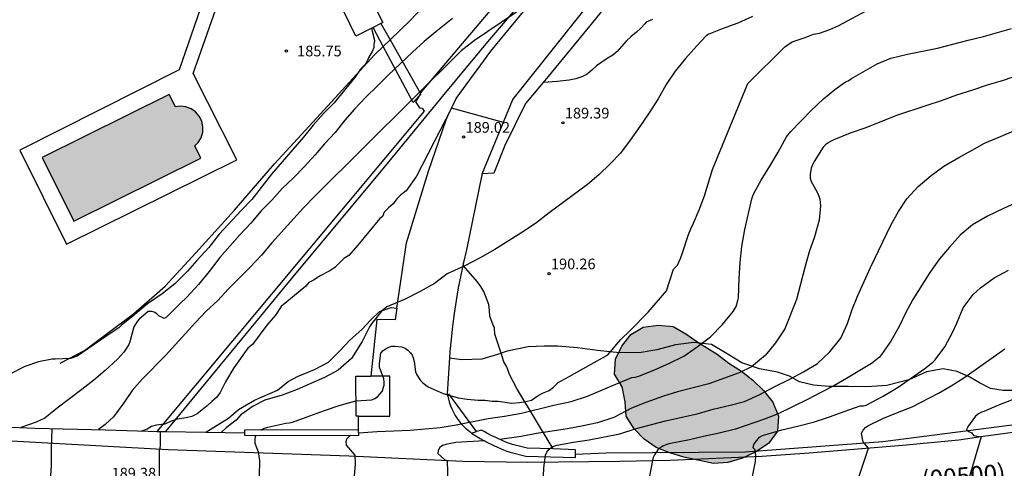
# Model space of a CAD drawing. Units: millimetres. Extents: x 577494 to 577844, y 4795540 to 4795791.
# Drawn here: x 577698 to 577767, y 4795622 to 4795654 of the extents above; entities that cross this region are included whole.
import ezdxf

# ---------------------------------------------------------------- set-up
doc = ezdxf.new("R2010")
doc.units = ezdxf.units.MM
for name, color, linetype in [('020101', 3, 'CABEZA_TALUD'), ('020104', 34, 'Continuous'), ('020204', 9, 'Continuous'), ('020308', 9, 'Continuous'), ('050109', 4, 'Continuous'), ('060130', 9, 'Continuous'), ('060134', 9, 'Continuous'), ('070104', 3, 'Continuous'), ('070105', 6, 'Continuous'), ('070106', 6, 'Continuous'), ('070108', 9, 'VALLA'), ('080107', 9, 'Continuous'), ('080302', 9, 'Continuous'), ('100106', 63, 'Continuous'), ('100107', 3, 'Continuous'), ('990504', 63, 'Continuous'), ('990505', 151, 'Continuous')]:
    doc.layers.add(name, color=color, linetype=linetype)
doc.layers.add('020105', color=24, linetype='Continuous', lineweight=30)
doc.styles.add('ARIAL', font='ARIAL.TTF', dxfattribs={"height": 1})
doc.linetypes.add('CABEZA_TALUD', pattern='A,0.1,[204,DONOSTI.shx,S=0.15,R=0,X=0,Y=0],0,0.2', length=0.3)
doc.linetypes.add('VALLA', pattern='A,1,[200,DONOSTI.shx,S=0.1,R=0,X=0,Y=0],1', length=2)

# ---------------------------------------------------------------- blocks, each defined once
blk = doc.blocks.new('COTAPU')
blk.add_circle((0, 0), 0.075)

msp = doc.modelspace()

# ---------------------------------------------------------------- hatches: boundary and pattern name
at = {"layer": '990504'}
msp.add_hatch(color=256, dxfattribs=at).paths.add_polyline_path([(577747.001, 4795630.472), (577747.829, 4795629.83), (577748.721, 4795629.272), (577749.501, 4795628.644), (577750.269, 4795627.934), (577750.907, 4795627.108), (577751.315, 4795626.13), (577751.233, 4795625.083), (577750.613, 4795624.209), (577749.731, 4795623.629), (577748.797, 4795623.171), (577747.757, 4795622.869), (577746.745, 4795622.811), (577744.669, 4795623.243), (577743.699, 4795623.555), (577742.745, 4795623.937), (577741.903, 4795624.519), (577741.193, 4795625.233), (577740.645, 4795626.127), (577740.575, 4795627.125), (577740.361, 4795628.187), (577739.831, 4795629.069), (577739.897, 4795630.111), (577740.341, 4795631.039), (577740.963, 4795631.837), (577741.819, 4795632.369), (577742.877, 4795632.506), (577743.937, 4795632.4), (577744.827, 4795631.89), (577745.655, 4795631.308)])
at = {"layer": '990505'}
msp.add_hatch(color=256, dxfattribs=at).paths.add_polyline_path([(577710.414, 4795645.067), (577710.653, 4795645.301), (577710.857, 4795645.638), (577710.971, 4795646.015), (577710.987, 4795646.408), (577710.905, 4795646.793), (577710.731, 4795647.145), (577710.473, 4795647.443), (577710.15, 4795647.668), (577709.782, 4795647.805), (577709.39, 4795647.846), (577709.06, 4795647.798), (577708.629, 4795648.666), (577699.723, 4795644.248), (577701.939, 4795639.782), (577710.845, 4795644.2)])

# ---------------------------------------------------------------- linework, layer by layer
at = {"layer": '020101'}
for points in [[(577724.101, 4795652.498, 185.962), (577725.507, 4795653.856, 186.025), (577727.591, 4795656.06, 186.067), (577730.129, 4795658.188, 186.081), (577732.721, 4795660.012, 186.089), (577735.869, 4795663.136, 186.033), (577739.537, 4795666.934, 186.033), (577742.207, 4795669.765, 185.991)], [(577723.613, 4795652.026, 185.94), (577724.101, 4795652.498, 185.962)], [(577700.985, 4795629.851, 185.853), (577702.685, 4795630.725, 185.783), (577704.267, 4795631.929, 185.783), (577706.111, 4795633.305, 185.735), (577708.341, 4795635.239, 185.709), (577710.483, 4795637.559, 185.691), (577713.197, 4795640.571, 185.677), (577716.005, 4795643.809, 185.793), (577719.223, 4795647.307, 185.853), (577723.013, 4795651.446, 185.913), (577723.613, 4795652.026, 185.94)], [(577731.874, 4795630.543, 192.073), (577731.446, 4795631.874, 191.825), (577731.406, 4795632.284, 191.635), (577731.256, 4795632.684, 191.525), (577731.096, 4795633.124, 191.505), (577731.056, 4795633.534, 191.345), (577731.016, 4795633.954, 191.175), (577730.666, 4795634.864, 191.035), (577730.446, 4795635.214, 190.975), (577730.196, 4795635.554, 190.915), (577729.246, 4795636.654, 190.645), (577729.246, 4795636.894, 190.645)], [(577735.515, 4795623.825, 193.244), (577732.976, 4795628.064, 192.625), (577732.456, 4795629.034, 192.375), (577732.286, 4795629.584, 192.185), (577732.066, 4795629.944, 192.185), (577731.874, 4795630.543, 192.073)]]:
    msp.add_polyline3d(points, dxfattribs=at)
at = {"layer": '020104', "flags": 128}
for points, elevation in [([(577715.042, 4795625.149), (577715.114, 4795625.199), (577715.304, 4795625.285), (577715.532, 4795625.357), (577716.79, 4795625.631), (577717.028, 4795625.659), (577717.266, 4795625.715), (577718.47, 4795626.139), (577719.513, 4795626.533), (577720.535, 4795626.881), (577721.703, 4795627.199), (577722.825, 4795627.281), (577723.031, 4795627.363), (577723.215, 4795627.489), (577723.385, 4795627.661), (577723.531, 4795627.865), (577723.693, 4795628.305), (577723.691, 4795628.513), (577723.657, 4795628.743), (577723.367, 4795629.565), (577723.367, 4795629.819), (577723.457, 4795630.531), (577723.611, 4795630.723), (577723.827, 4795630.877), (577724.019, 4795630.967), (577724.225, 4795631.025), (577724.431, 4795631.035), (577724.927, 4795630.993), (577725.145, 4795630.889), (577725.339, 4795630.749), (577725.519, 4795630.557), (577725.637, 4795630.393), (577725.721, 4795630.207), (577725.785, 4795629.951), (577725.867, 4795629.235), (577725.971, 4795629.019), (577726.231, 4795628.625), (577726.399, 4795628.453), (577726.597, 4795628.295), (577726.773, 4795628.185), (577727.807, 4795627.711), (577728.875, 4795627.413), (577729.489, 4795627.316), (577730.265, 4795627.235), (577730.766, 4795627.235), (577731.251, 4795627.187), (577731.672, 4795627.171), (577732.626, 4795627.041), (577733.159, 4795627.074), (577733.606, 4795627.154), (577733.996, 4795627.244), (577734.396, 4795627.524), (577734.776, 4795627.744), (577735.236, 4795627.914), (577735.556, 4795628.154), (577735.866, 4795628.484), (577736.646, 4795628.894), (577739.346, 4795630.414), (577739.656, 4795630.764), (577739.956, 4795631.154), (577740.256, 4795631.494), (577740.926, 4795632.124), (577742.186, 4795633.403), (577743.466, 4795634.903), (577743.956, 4795636.423), (577744.236, 4795636.703), (577744.436, 4795637.163), (577744.586, 4795637.573), (577744.996, 4795638.853), (577745.166, 4795639.263), (577745.356, 4795639.653), (577745.746, 4795640.583), (577746.116, 4795641.563), (577746.676, 4795643.403), (577749.169, 4795649.436), (577751.746, 4795652.003), (577752.266, 4795652.353), (577753.186, 4795652.653), (577753.766, 4795652.883), (577754.186, 4795652.953), (577754.916, 4795653.223), (577755.536, 4795653.493), (577759.876, 4795655.862)], 191), ([(577737.917, 4795654.883), (577734.077, 4795655.253), (577732.822, 4795654.348), (577730.006, 4795652.442), (577729.08, 4795651.73), (577718.822, 4795641.549), (577718.016, 4795640.709), (577715.806, 4795638.267), (577715.08, 4795637.401), (577714.302, 4795636.561), (577712.756, 4795635.035), (577712.022, 4795634.237), (577711.222, 4795633.481), (577710.474, 4795632.693), (577708.366, 4795630.365), (577706.734, 4795628.725), (577706.036, 4795627.921), (577705.436, 4795627.051), (577704.71, 4795626.077), (577704.142, 4795625.544), (577703.668, 4795625.189)], 188), ([(577728.472, 4795653.984), (577727.292, 4795653.05), (577726.48, 4795652.37), (577725.672, 4795651.642), (577723.954, 4795650.022), (577723.216, 4795649.266), (577722.396, 4795648.476), (577721.596, 4795647.639), (577720.934, 4795646.871), (577720.258, 4795645.999), (577719.506, 4795645.219), (577718.846, 4795644.443), (577718.08, 4795643.599), (577717.336, 4795642.821), (577716.54, 4795642.079), (577715.802, 4795641.263), (577715.074, 4795640.503), (577714.344, 4795639.639), (577713.56, 4795638.823), (577712.178, 4795637.249), (577711.418, 4795636.263), (577710.67, 4795635.353), (577709.848, 4795634.461), (577709.392, 4795634.031), (577708.434, 4795633.067), (577708.26, 4795632.967), (577707.902, 4795633.161), (577707.756, 4795633.303), (577707.574, 4795633.417), (577707.37, 4795633.471), (577707.158, 4795633.459), (577706.522, 4795632.925), (577706.38, 4795632.753), (577706.26, 4795632.575), (577706.154, 4795632.381), (577705.854, 4795631.341), (577705.782, 4795631.137), (577705.676, 4795630.951), (577705.438, 4795630.611), (577705, 4795630.125), (577704.14, 4795629.337), (577703.352, 4795628.657), (577702.506, 4795627.983), (577700.762, 4795626.692), (577699.898, 4795625.988), (577699.296, 4795625.716), (577698.225, 4795625.337)], 187), ([(577742.476, 4795653.913), (577742.046, 4795653.743), (577741.956, 4795653.613), (577741.676, 4795653.323), (577741.356, 4795653.023), (577740.986, 4795652.723), (577740.646, 4795652.413), (577740.016, 4795651.683), (577739.706, 4795651.413), (577739.316, 4795651.183), (577738.566, 4795650.683), (577738.236, 4795650.373), (577737.896, 4795650.093), (577737.526, 4795649.913), (577737.106, 4795649.763), (577736.636, 4795649.673), (577735.807, 4795649.573), (577734.837, 4795649.513)], 189), ([(577722.819, 4795653.324), (577722.828, 4795653.197), (577722.985, 4795652.555), (577722.998, 4795652.411), (577722.959, 4795652.162), (577722.959, 4795651.966), (577722.841, 4795651.677), (577722.579, 4795651.232), (577722.5, 4795650.996), (577722.343, 4795650.761), (577722.026, 4795650.433), (577721.626, 4795649.865), (577721.217, 4795649.333), (577720.169, 4795648.076), (577719.432, 4795647.335), (577718.706, 4795646.515), (577718.022, 4795645.665), (577715.8, 4795643.077), (577714.406, 4795641.315), (577713.68, 4795640.567), (577712.116, 4795638.871), (577711.394, 4795637.935), (577710.546, 4795637.045), (577709.904, 4795636.277), (577709.026, 4795635.405), (577708.13, 4795634.699), (577707.112, 4795633.993), (577706.216, 4795633.249), (577705.246, 4795632.473), (577705.09, 4795632.319), (577704.488, 4795631.929), (577702.172, 4795630.325), (577701.714, 4795630.175), (577700.634, 4795630.115), (577700.412, 4795630.115), (577699.472, 4795629.937), (577698.516, 4795629.604), (577697.414, 4795629.056)], 186), ([(577721.895, 4795624.952), (577723.195, 4795625.057), (577724.357, 4795625.109), (577725.511, 4795625.139), (577727.599, 4795625.333), (577728.731, 4795625.507), (577730.965, 4795625.969), (577732.119, 4795626.129), (577733.295, 4795626.339), (577735.573, 4795626.901), (577736.777, 4795627.161), (577737.917, 4795627.533), (577740.067, 4795628.449), (577741.045, 4795628.829), (577741.257, 4795628.861), (577741.517, 4795628.935), (577742.619, 4795629.371), (577743.631, 4795629.825), (577744.685, 4795630.339), (577745.601, 4795630.976), (577746.557, 4795631.692), (577747.377, 4795632.56), (577748.131, 4795633.452), (577748.333, 4795633.814), (577748.467, 4795634.22), (577748.501, 4795634.418), (577748.555, 4795635.806), (577748.629, 4795636.886), (577748.731, 4795638.012), (577748.949, 4795639.2), (577749.447, 4795641.366), (577749.517, 4795641.576), (577749.603, 4795641.766), (577750.101, 4795642.662), (577750.711, 4795643.632), (577751.289, 4795644.63), (577751.859, 4795645.688), (577752.167, 4795646.08), (577753.599, 4795647.538), (577754.467, 4795648.36), (577755.267, 4795649.02), (577756.007, 4795649.55), (577756.201, 4795649.626), (577756.417, 4795649.778), (577758.225, 4795650.808), (577759.185, 4795651.2), (577760.351, 4795651.492), (577762.455, 4795651.912), (577764.599, 4795652.479), (577765.671, 4795652.735), (577767.645, 4795653.299)], 192), ([(577768.191, 4795650.037), (577767.041, 4795649.637), (577765.929, 4795649.324), (577764.905, 4795648.968), (577763.781, 4795648.61), (577762.701, 4795648.216), (577761.699, 4795647.9), (577759.581, 4795647.188), (577757.427, 4795646.34), (577756.331, 4795645.946), (577755.175, 4795645.482), (577754.955, 4795645.378), (577754.753, 4795645.254), (577754.581, 4795645.12), (577754.435, 4795644.972), (577753.813, 4795643.962), (577753.691, 4795643.74), (577753.607, 4795643.512), (577753.539, 4795643.054), (577753.537, 4795642.83), (577753.571, 4795642.614), (577754.037, 4795641.77), (577754.131, 4795641.544), (577754.197, 4795641.322), (577754.253, 4795640.858), (577754.155, 4795639.85), (577753.831, 4795638.684), (577753.451, 4795637.63), (577753.153, 4795636.546), (577752.573, 4795634.292), (577751.757, 4795632.254), (577751.099, 4795631.274), (577750.389, 4795630.4), (577749.423, 4795629.582), (577748.563, 4795629.168), (577746.433, 4795628.391), (577744.237, 4795627.823), (577743.243, 4795627.517), (577742.019, 4795627.089), (577741.001, 4795626.689), (577739.769, 4795626.021), (577738.633, 4795625.655), (577737.633, 4795625.437), (577736.533, 4795625.233), (577735.445, 4795625.081), (577734.351, 4795624.905), (577733.283, 4795624.695), (577731.778, 4795624.499)], 193), ([(577732.037, 4795646.703), (577728.397, 4795647.703), (577725.937, 4795642.934), (577725.217, 4795641.914), (577724.857, 4795641.644), (577724.567, 4795641.364), (577724.307, 4795641.004), (577723.977, 4795640.714), (577723.677, 4795640.414), (577723.567, 4795640.114), (577723.377, 4795639.974), (577721.847, 4795638.104), (577721.197, 4795637.394), (577720.857, 4795637.174), (577720.217, 4795636.544), (577719.887, 4795636.314), (577719.147, 4795635.944), (577718.787, 4795635.684), (577718.397, 4795635.494), (577718.187, 4795635.234), (577716.467, 4795633.804), (577716.067, 4795633.194), (577715.757, 4795632.854), (577715.467, 4795632.504), (577714.447, 4795631.154), (577714.137, 4795630.884), (577713.147, 4795629.514), (577712.577, 4795628.534), (577712.187, 4795627.784), (577711.937, 4795627.444), (577711.597, 4795627.164), (577711.287, 4795626.844), (577710.577, 4795626.284), (577710.207, 4795626.104), (577709.807, 4795626.004), (577709.183, 4795625.914), (577708.723, 4795625.761), (577708.314, 4795625.574), (577707.717, 4795625.488), (577707.376, 4795625.403), (577707.087, 4795625.216), (577706.686, 4795625.085)], 189), ([(577734.819, 4795621.319), (577734.875, 4795622.501), (577734.981, 4795623.393), (577735.073, 4795623.599), (577735.205, 4795623.765), (577735.365, 4795623.917), (577735.575, 4795624.031), (577735.781, 4795624.093), (577736.951, 4795624.305), (577738.053, 4795624.475), (577740.203, 4795624.889), (577741.267, 4795625.229), (577743.397, 4795625.803), (577745.611, 4795626.297), (577746.721, 4795626.625), (577747.925, 4795626.893), (577748.929, 4795627.163), (577749.995, 4795627.648), (577751.011, 4795628.19), (577752.105, 4795628.718), (577753.069, 4795629.226), (577754.031, 4795629.822), (577754.913, 4795630.636), (577755.669, 4795631.6), (577756.141, 4795632.618), (577756.477, 4795633.598), (577756.865, 4795634.588), (577757.755, 4795636.548), (577759.189, 4795639.506), (577759.727, 4795640.456), (577760.307, 4795641.352), (577761.095, 4795642.226), (577762.001, 4795642.984), (577762.893, 4795643.632), (577763.943, 4795644.258), (577764.875, 4795644.762), (577765.749, 4795645.262), (577766.869, 4795645.72), (577767.797, 4795646.13)], 194), ([(577749.265, 4795620.747), (577749.689, 4795622.949), (577749.725, 4795623.359), (577749.685, 4795623.769), (577749.535, 4795623.911), (577749.577, 4795624.133), (577749.689, 4795624.309), (577749.975, 4795624.657), (577750.185, 4795624.763), (577751.547, 4795625.157), (577752.649, 4795625.416), (577753.826, 4795625.74), (577754.964, 4795626.094), (577755.906, 4795626.464), (577757.042, 4795626.838), (577757.256, 4795626.842), (577757.45, 4795626.898), (577758.644, 4795627.522), (577759.682, 4795628.16), (577760.626, 4795628.8), (577761.554, 4795629.468), (577762.126, 4795629.9), (577762.274, 4795630.062), (577762.96, 4795630.988), (577763.496, 4795631.988), (577763.794, 4795632.642), (577764.24, 4795633.724), (577764.948, 4795634.65), (577765.46, 4795635.126), (577766.418, 4795635.81), (577767.42, 4795636.35)], 196), ([(577755.962, 4795618.937), (577757.614, 4795623.881), (577757.248, 4795624.336), (577757.188, 4795624.546), (577757.134, 4795624.942), (577757.246, 4795625.15), (577757.414, 4795625.324), (577757.578, 4795625.442), (577758.612, 4795625.956), (577759.64, 4795626.386), (577760.668, 4795626.79), (577762.524, 4795627.732), (577763.416, 4795628.252), (577764.292, 4795628.806), (577767.156, 4795630.844)], 197), ([(577769.876, 4795628.104), (577766.732, 4795626.906), (577765.684, 4795626.464), (577765.492, 4795626.382), (577765.314, 4795626.282), (577765.102, 4795626.122), (577764.55, 4795625.362), (577764.486, 4795625.164), (577764.652, 4795625.042), (577764.856, 4795624.95), (577764.962, 4795624.774), (577765.506, 4795624.683), (577764.054, 4795619.77)], 198), ([(577700.198, 4795619.937), (577700.376, 4795622.638), (577700.376, 4795623.83), (577700.415, 4795625.267)], 189), ([(577714.694, 4795624.782), (577714.648, 4795624.693), (577714.62, 4795624.463), (577714.618, 4795624.227), (577714.858, 4795623.637), (577714.942, 4795623.011), (577714.926, 4795621.907)], 191), ([(577721.577, 4795621.647), (577721.663, 4795622.783), (577721.639, 4795623.395), (577721.049, 4795624.099), (577721.021, 4795624.319), (577721.071, 4795624.545), (577721.225, 4795624.707), (577721.308, 4795624.766)], 192), ([(577730.705, 4795624.397), (577728.701, 4795624.273), (577728.001, 4795624.135), (577727.771, 4795624.059), (577727.585, 4795623.925), (577727.465, 4795623.731), (577727.445, 4795623.499), (577727.909, 4795623.093), (577728.085, 4795622.987), (577728.141, 4795621.467)], 193)]:
    msp.add_lwpolyline(points, dxfattribs=dict(at, elevation=elevation))
at = {"layer": '020105', "flags": 128}
for points, elevation in [([(577749.481, 4795654.142), (577748.457, 4795653.672), (577747.361, 4795653.262), (577746.417, 4795652.882), (577746.243, 4795652.778), (577745.583, 4795652.078), (577744.797, 4795651.184), (577744.071, 4795650.304), (577743.437, 4795649.376), (577742.889, 4795648.35), (577742.251, 4795647.386), (577741.597, 4795646.428), (577740.907, 4795645.464), (577740.235, 4795644.566), (577739.505, 4795643.8), (577738.729, 4795643.032), (577737.933, 4795642.368), (577735.251, 4795640.38), (577734.287, 4795639.616), (577733.257, 4795638.941), (577731.439, 4795637.815), (577730.413, 4795637.221), (577729.339, 4795636.655), (577728.347, 4795636.225), (577728.107, 4795636.103), (577727.199, 4795635.425), (577726.201, 4795634.853), (577725.145, 4795634.323), (577723.88, 4795633.789), (577723.518, 4795633.495), (577722.788, 4795632.607), (577722.656, 4795632.391), (577722.132, 4795631.347), (577721.384, 4795630.175), (577720.454, 4795629.347), (577719.498, 4795628.839), (577717.594, 4795627.989), (577716.53, 4795627.603), (577715.328, 4795627.245), (577714.506, 4795626.823), (577713.636, 4795626.224), (577713.307, 4795625.834), (577712.607, 4795625.304), (577712.272, 4795624.983)], 190), ([(577768.138, 4795641.168), (577767.066, 4795640.688), (577765.95, 4795640.144), (577764.904, 4795639.53), (577764.048, 4795638.816), (577763.28, 4795637.974), (577762.578, 4795637.146), (577761.902, 4795636.198), (577760.714, 4795634.294), (577760.202, 4795633.346), (577759.766, 4795632.398), (577759.184, 4795631.386), (577758.528, 4795630.446), (577758.376, 4795630.264), (577757.828, 4795629.816), (577756.072, 4795628.754), (577755.175, 4795628.252), (577754.267, 4795627.792), (577753.341, 4795627.286), (577751.291, 4795626.3), (577750.339, 4795625.909), (577748.303, 4795625.205), (577747.151, 4795624.927), (577746.065, 4795624.695), (577745.069, 4795624.459), (577743.627, 4795624.183), (577743.405, 4795624.111), (577743.211, 4795624.025), (577743.019, 4795623.911), (577742.851, 4795623.775), (577742.629, 4795623.417), (577742.531, 4795623.229), (577742.471, 4795623.023), (577741.687, 4795618.893)], 195), ([(577707.932, 4795621.574), (577707.938, 4795623.695), (577707.99, 4795623.891), (577708.014, 4795624.105), (577708.014, 4795625.054)], 190)]:
    msp.add_lwpolyline(points, dxfattribs=dict(at, elevation=elevation))
at = {"layer": '050109'}
msp.add_polyline3d([(577710.414, 4795645.067, 185.661), (577710.653, 4795645.301, 185.661), (577710.857, 4795645.638, 185.661), (577710.971, 4795646.015, 185.661), (577710.987, 4795646.408, 185.661), (577710.905, 4795646.793, 185.661), (577710.731, 4795647.145, 185.661), (577710.473, 4795647.443, 185.661), (577710.15, 4795647.668, 185.661), (577709.782, 4795647.805, 185.661), (577709.39, 4795647.846, 185.661), (577709.06, 4795647.798, 185.661), (577708.629, 4795648.666, 185.661), (577699.723, 4795644.248, 185.661), (577701.939, 4795639.782, 185.661), (577710.845, 4795644.2, 185.661), (577710.414, 4795645.067, 185.661)], dxfattribs=at)
at = {"layer": '060130'}
for points in [[(577724.578, 4795633.7, 191.461), (577725.257, 4795638.264, 190.545), (577726.797, 4795643.304, 189.475), (577728.017, 4795646.883, 189.095), (577728.247, 4795647.383, 189.035), (577728.487, 4795647.883, 188.985), (577728.737, 4795648.383, 188.935), (577731.157, 4795651.693, 188.275), (577735.647, 4795657.163, 187.625), (577740.837, 4795663.293, 187.155), (577745.247, 4795668.732, 186.805), (577752.657, 4795677.812, 186.375), (577759.077, 4795685.312, 186.155), (577764.877, 4795692.061, 185.935), (577771.657, 4795699.691, 185.555), (577777.807, 4795705.931, 184.825), (577790.916, 4795719.4, 184.815), (577793.506, 4795720.83, 184.825), (577793.896, 4795720.65, 184.825), (577805.226, 4795726.619, 184.815), (577813.256, 4795726.559, 184.815)], [(577730.551, 4795643.104, 189.467), (577732.707, 4795648.313, 188.785), (577741.427, 4795659.293, 187.475), (577748.357, 4795667.582, 186.875), (577754.817, 4795675.442, 186.395), (577763.627, 4795685.842, 186.095), (577765.418, 4795687.951, 185.974)], [(577730.551, 4795643.104, 189.467), (577730.527, 4795643.043, 189.475), (577729.456, 4795637.784, 190.375), (577729.246, 4795636.894, 190.575)], [(577729.246, 4795636.894, 190.575), (577729.046, 4795636.004, 190.775), (577728.876, 4795635.114, 190.965), (577728.716, 4795634.224, 191.165), (577728.586, 4795633.324, 191.355), (577728.466, 4795632.424, 191.545), (577728.366, 4795631.524, 191.725), (577728.286, 4795630.654, 191.915), (577728.26, 4795630.223, 191.987)], [(577724.578, 4795633.7, 191.461), (577724.456, 4795632.884, 191.625), (577723.167, 4795632.904, 191.625), (577722.744, 4795628.924, 192.348)], [(577728.26, 4795630.223, 191.987), (577728.106, 4795627.694, 192.415), (577728.137, 4795627.52, 192.565), (577728.182, 4795627.317, 192.605), (577728.234, 4795627.126, 192.635), (577728.329, 4795626.847, 192.665), (577728.419, 4795626.629, 192.965), (577728.529, 4795626.403, 193.005), (577728.663, 4795626.165, 193.071), (577728.793, 4795625.966, 193.107), (577728.939, 4795625.768, 193.119), (577729.065, 4795625.615, 193.132), (577729.21, 4795625.456, 193.159), (577729.38, 4795625.29, 193.181), (577729.558, 4795625.133, 193.184), (577729.697, 4795625.024, 193.208), (577729.806, 4795624.944, 193.215)]]:
    msp.add_polyline3d(points, dxfattribs=at)
at = {"layer": '060134'}
for points in [[(577710.305, 4795657.769, 185.875), (577710.767, 4795656.866, 185.875), (577711.228, 4795655.963, 185.875), (577709.317, 4795650.394, 185.633), (577698.151, 4795644.774, 185.633), (577701.421, 4795638.17, 185.633), (577713.35, 4795644.076, 185.639), (577710.293, 4795650.136, 185.627), (577712.293, 4795655.778, 185.875), (577720.428, 4795659.934, 185.875)], [(577768.771, 4795625.128, 198.244), (577765.645, 4795624.704, 197.92), (577763.947, 4795624.444, 197.708), (577759.991, 4795624.076, 197.234), (577753.465, 4795623.541, 196.42), (577750.136, 4795623.305, 195.982), (577743.72, 4795623.011, 195.14), (577740.172, 4795622.941, 194.666), (577733.74, 4795622.879, 193.761), (577729.184, 4795622.939, 193.077), (577721.224, 4795623.315, 191.947), (577708.555, 4795623.755, 190.071), (577695.423, 4795624.494, 188.259)]]:
    msp.add_polyline3d(points, dxfattribs=at)
at = {"layer": '070104'}
for points in [[(577711.188, 4795625.001, 189.737), (577712.785, 4795625.989, 189.739), (577713.471, 4795626.603, 189.743), (577714.603, 4795627.237, 189.741), (577716.211, 4795627.949, 189.687), (577716.957, 4795628.557, 189.653), (577717.601, 4795628.903, 189.653), (577718.811, 4795629.401, 189.655), (577719.791, 4795629.915, 189.701), (577720.585, 4795630.703, 189.743), (577721.283, 4795631.457, 189.889), (577722.107, 4795632.195, 189.943), (577722.737, 4795632.869, 190.039), (577723.355, 4795633.469, 190.063), (577724.183, 4795633.737, 190.079), (577724.578, 4795633.7, 190.092)], [(577768.065, 4795627.922, 197.7), (577767.057, 4795627.922, 197.564), (577766.169, 4795628.07, 197.468), (577765.391, 4795628.472, 197.26), (577764.703, 4795628.87, 196.928), (577763.825, 4795629.248, 196.634), (577762.857, 4795629.436, 196.304), (577761.687, 4795629.234, 196.026), (577760.437, 4795628.662, 195.752), (577758.889, 4795628.272, 195.512), (577757.495, 4795628.178, 195.444), (577756.215, 4795628.196, 195.144), (577754.854, 4795628.214, 194.75), (577753.768, 4795628.308, 194.408), (577752.782, 4795628.536, 194.19), (577752.07, 4795628.922, 193.9), (577751.228, 4795629.214, 193.559), (577749.976, 4795629.436, 193.189), (577748.752, 4795629.862, 193.017), (577747.72, 4795630.486, 192.641), (577746.604, 4795631.142, 192.393), (577745.38, 4795631.284, 192.049), (577744.104, 4795631.118, 191.855), (577742.782, 4795630.781, 191.843), (577741.686, 4795630.579, 191.685), (577740.176, 4795630.561, 191.405), (577738.622, 4795630.723, 191.123), (577737.22, 4795630.911, 190.953), (577735.848, 4795631.031, 190.785), (577734.894, 4795631.031, 190.781), (577733.768, 4795630.973, 190.767), (577732.296, 4795630.669, 190.627), (577731.874, 4795630.543, 190.62)], [(577728.26, 4795630.223, 190.567), (577729.134, 4795630.091, 190.573), (577730.556, 4795630.151, 190.601), (577731.874, 4795630.543, 190.62)]]:
    msp.add_polyline3d(points, dxfattribs=at)
at = {"layer": '070105'}
for points in [[(577765.418, 4795687.951, 186.965), (577766.166, 4795687.471, 186.965), (577761.726, 4795682.312, 187.255), (577758.606, 4795678.632, 187.425), (577754.876, 4795674.132, 187.565), (577749.957, 4795667.962, 187.895), (577746.537, 4795663.843, 188.145), (577743.317, 4795659.953, 188.415), (577738.187, 4795653.603, 189.075), (577735.067, 4795649.793, 189.415), (577733.587, 4795648.033, 189.525), (577732.137, 4795645.093, 189.695), (577731.377, 4795643.163, 189.695), (577730.551, 4795643.104, 189.456)], [(577683.831, 4795626.027, 186.864), (577684.631, 4795625.977, 186.887), (577687.221, 4795625.843, 187.213), (577690.655, 4795625.629, 187.617), (577695.265, 4795625.459, 188.191), (577699.239, 4795625.295, 188.821), (577704.157, 4795625.177, 189.497), (577707.155, 4795625.068, 189.887), (577707.754, 4795625.058, 189.971)], [(577707.754, 4795625.058, 189.971), (577708.372, 4795625.048, 190.059)], [(577708.372, 4795625.048, 190.059), (577711.188, 4795625.001, 190.456)], [(577711.188, 4795625.001, 190.456), (577713.892, 4795624.956, 190.838)], [(577721.893, 4795625.174, 192.755), (577713.887, 4795625.144, 191.015), (577713.892, 4795624.956, 191.015)], [(577713.892, 4795624.956, 191.015), (577713.897, 4795624.784, 191.015), (577721.896, 4795624.764, 192.715), (577721.893, 4795625.174, 194.724)], [(577729.806, 4795624.944, 193.215), (577730.156, 4795625.049, 193.215)], [(577729.806, 4795624.944, 193.215), (577730.406, 4795624.564, 193.225), (577730.616, 4795624.444, 193.235), (577731.016, 4795624.234, 193.275), (577731.226, 4795624.144, 193.295), (577731.416, 4795624.054, 193.315), (577732.036, 4795623.774, 193.405), (577732.266, 4795623.684, 193.435), (577732.506, 4795623.604, 193.475), (577733.616, 4795623.334, 193.685), (577737.076, 4795623.224, 193.705), (577737.084, 4795623.435, 193.705)], [(577735.515, 4795623.825, 193.695), (577733.696, 4795623.884, 193.685), (577732.666, 4795624.134, 193.475), (577732.456, 4795624.204, 193.435), (577732.256, 4795624.284, 193.405), (577731.656, 4795624.554, 193.315), (577731.466, 4795624.644, 193.295), (577731.266, 4795624.734, 193.275), (577730.886, 4795624.934, 193.235), (577730.686, 4795625.044, 193.225), (577730.506, 4795625.154, 193.215), (577730.156, 4795625.049, 193.215)], [(577737.084, 4795623.435, 193.705), (577737.096, 4795623.774, 193.705), (577735.515, 4795623.825, 193.695)]]:
    msp.add_polyline3d(points, dxfattribs=at)
at = {"layer": '070106'}
for points in [[(577721.886, 4795626.134, 194.974), (577721.716, 4795626.134, 194.974), (577721.706, 4795628.924, 194.974), (577722.744, 4795628.924, 194.974)], [(577721.886, 4795626.134, 194.974), (577724.086, 4795626.134, 194.974), (577724.076, 4795628.924, 194.974), (577722.744, 4795628.924, 194.974)], [(577730.156, 4795625.049, 193.215), (577728.221, 4795627.689, 194.974)], [(577721.893, 4795625.174, 194.724), (577721.886, 4795626.134, 194.724)]]:
    msp.add_polyline3d(points, dxfattribs=at)
at = {"layer": '070108'}
msp.add_polyline3d([(577844.313, 4795650.138, 202.066), (577843.823, 4795649.917, 202.086), (577841.114, 4795648.661, 202.104), (577838.62, 4795647.549, 202.112), (577836.03, 4795646.373, 202.158), (577833.462, 4795645.297, 202.206), (577830.764, 4795644.171, 202.22), (577829.494, 4795643.751, 202.22), (577828.102, 4795643.259, 202.202), (577822.848, 4795641.264, 202.204), (577809.66, 4795636.465, 201.81), (577804.114, 4795634.503, 201.634), (577801.372, 4795633.563, 201.462), (577794.862, 4795631.483, 200.98), (577790.519, 4795630.13, 200.536), (577785.467, 4795628.884, 200.094), (577779.867, 4795627.676, 199.602), (577768.217, 4795625.556, 198.436), (577758.615, 4795624.338, 197.446), (577748.984, 4795623.597, 196.198), (577739.238, 4795623.523, 194.656), (577737.084, 4795623.435, 194.159)], dxfattribs=at)
at = {"layer": '080107'}
for points in [[(577722.901, 4795653.365, 187.945), (577721.694, 4795652.753, 187.945), (577720.404, 4795655.405, 187.945), (577722.257, 4795656.346, 187.945)], [(577722.825, 4795655.232, 187.945), (577723.594, 4795653.717, 187.945), (577723.45, 4795653.644, 187.945)], [(577723.45, 4795653.644, 187.945), (577722.901, 4795653.365, 187.945)]]:
    msp.add_polyline3d(points, dxfattribs=at)
at = {"layer": '100106', "elevation": 196.612, "flags": 128}
msp.add_lwpolyline([(577747.001, 4795630.472), (577747.829, 4795629.83), (577748.721, 4795629.272), (577749.501, 4795628.644), (577750.269, 4795627.934), (577750.907, 4795627.108), (577751.315, 4795626.13), (577751.233, 4795625.083), (577750.613, 4795624.209), (577749.731, 4795623.629), (577748.797, 4795623.171), (577747.757, 4795622.869), (577746.745, 4795622.811), (577744.669, 4795623.243), (577743.699, 4795623.555), (577742.745, 4795623.937), (577741.903, 4795624.519), (577741.193, 4795625.233), (577740.645, 4795626.127), (577740.575, 4795627.125), (577740.361, 4795628.187), (577739.831, 4795629.069), (577739.897, 4795630.111), (577740.341, 4795631.039), (577740.963, 4795631.837), (577741.819, 4795632.369), (577742.877, 4795632.506), (577743.937, 4795632.4), (577744.827, 4795631.89), (577745.655, 4795631.308)], close=True, dxfattribs=at)
at = {"layer": '100107'}
for points in [[(577726.239, 4795648.734, 190.445), (577726.327, 4795648.873, 190.415), (577734.607, 4795658.683, 189.255), (577740.687, 4795665.893, 188.725), (577747.897, 4795674.762, 188.755), (577748.497, 4795675.502, 188.755), (577777.817, 4795710.571, 186.745), (577764.807, 4795712.141, 183.755), (577748.438, 4795714.171, 180.835), (577735.868, 4795715.521, 179.795), (577735.878, 4795716.661, 179.795), (577751.207, 4795715.111, 181.315), (577757.59, 4795714.32, 182.466)], [(577757.59, 4795714.32, 182.466), (577758.637, 4795714.191, 182.655), (577766.727, 4795713.181, 183.825), (577773.377, 4795712.391, 184.875), (577780.034, 4795711.741, 185.61), (577768.099, 4795697.241, 185.769), (577762.287, 4795690.013, 185.747), (577753.367, 4795679.228, 186.123), (577745.951, 4795670.214, 186.619), (577738.565, 4795661.259, 187.161), (577735.523, 4795657.621, 187.571), (577733.947, 4795655.933, 187.771), (577730.925, 4795652.347, 188.131), (577727.867, 4795648.659, 188.483), (577723.483, 4795643.308, 188.819), (577717.487, 4795636.14, 189.123), (577708.372, 4795625.048, 189.28)], [(577723.613, 4795652.026, 188.134), (577722.901, 4795653.365, 187.671)], [(577723.45, 4795653.644, 187.583), (577724.101, 4795652.498, 188.026)], [(577724.101, 4795652.498, 188.026), (577726.239, 4795648.734, 189.483)], [(577726.133, 4795648.567, 189.495), (577725.707, 4795648.093, 189.495), (577723.613, 4795652.026, 188.134)], [(577726.133, 4795648.567, 190.482), (577725.867, 4795648.143, 190.575), (577726.157, 4795647.733, 190.575), (577726.347, 4795647.703, 190.575), (577726.477, 4795647.493, 190.575), (577707.754, 4795625.058, 191.782)], [(577726.239, 4795648.734, 190.445), (577726.133, 4795648.567, 190.482)], [(577726.239, 4795648.734, 189.483), (577726.257, 4795648.703, 189.495), (577726.133, 4795648.567, 189.495)]]:
    msp.add_polyline3d(points, dxfattribs=at)

# ---------------------------------------------------------------- block references
at = {"layer": '020204', "rotation": 359.9987685839998}
for p in [(577716.833, 4795651.712, 185.748), (577736.206, 4795646.683, 189.39), (577729.247, 4795645.683, 189.02), (577735.236, 4795636.114, 190.26)]:
    msp.add_blockref('COTAPU', p, dxfattribs=at)

# ---------------------------------------------------------------- texts
at = {"layer": '020308', "style": 'ARIAL'}
for s, p in [('185.75', (577717.583, 4795651.337, 185.743)), ('189.39', (577736.34, 4795646.985, 189.385)), ('189.02', (577729.38, 4795645.986, 189.015)), ('190.26', (577735.369, 4795636.416, 190.255)), ('189.38', (577704.583, 4795621.755, 189.375))]:
    msp.add_text(s, height=0.75, rotation=359.99877, dxfattribs=at).set_placement(p)
at = {"layer": '080302', "style": 'ARIAL'}
msp.add_text('(00500)', height=1.25, rotation=5.14686, dxfattribs=at).set_placement((577761.395, 4795621.035))

doc.saveas('drawing.dxf')
